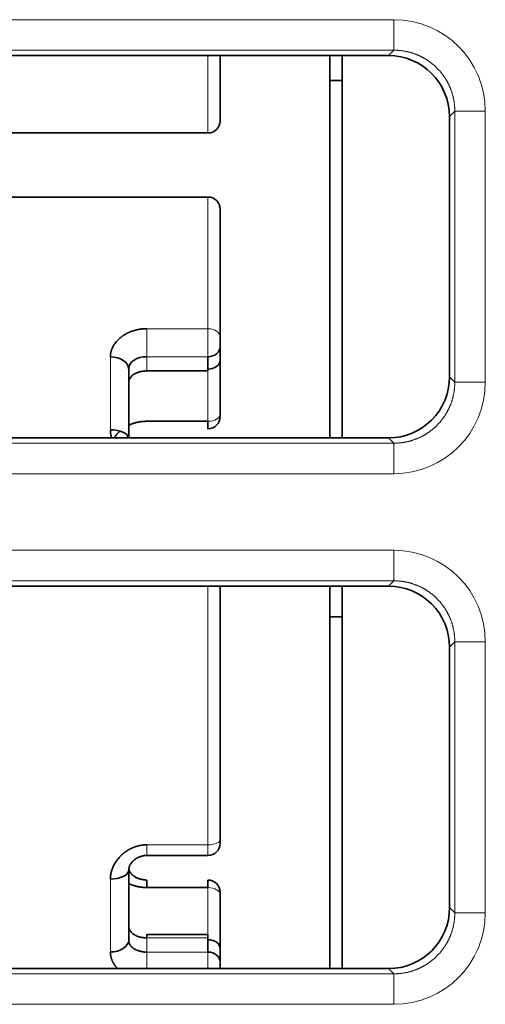
# Model space of a CAD drawing. Units: millimetres. Extents: x 157 to 807, y 25 to 581.
# Drawn here: x 392 to 399, y 115 to 131 of the extents above; entities that cross this region are included whole.
import ezdxf

# ---------------------------------------------------------------- set-up
doc = ezdxf.new("R2010")
doc.units = ezdxf.units.MM
doc.layers.add('1', color=7, linetype='Continuous', true_color=0xffffff)

msp = doc.modelspace()

# ---------------------------------------------------------------- linework, layer by layer
at = {"layer": '1', "color": 8, "linetype": 'Continuous', "lineweight": 18}
for p, q in [((381.462, 130.775), (397.657, 130.775)), ((397.657, 130.775), (397.657, 130.276)), ((397.657, 130.276), (381.462, 130.276)), ((394.609, 128.918), (394.609, 130.187)), ((397.568, 130.187), (397.657, 130.276)), ((398.656, 129.276), (398.568, 129.187)), ((398.656, 124.831), (398.656, 129.276)), ((398.656, 129.276), (399.156, 129.276)), ((399.156, 129.276), (399.156, 124.831)), ((394.609, 127.868), (394.609, 125.709)), ((393.609, 125.709), (393.609, 125.25)), ((393.609, 125.709), (394.609, 125.709)), ((394.609, 125.25), (394.609, 125.709)), ((393.009, 124.053), (393.009, 125.247)), ((394.609, 125.25), (393.609, 125.25)), ((393.609, 125.25), (393.609, 125.016)), ((394.609, 124.191), (394.609, 125.016)), ((398.569, 124.919), (398.656, 124.831)), ((398.656, 124.831), (399.156, 124.831)), ((381.462, 123.831), (397.657, 123.831)), ((397.657, 123.831), (397.569, 123.919)), ((397.657, 123.831), (397.657, 123.332)), ((397.657, 123.332), (381.462, 123.332)), ((381.462, 122.075), (397.657, 122.075)), ((397.657, 122.075), (397.657, 121.576)), ((397.657, 121.576), (381.462, 121.576)), ((397.569, 121.488), (397.657, 121.576)), ((394.609, 117.247), (394.609, 121.488)), ((398.656, 120.576), (398.569, 120.489)), ((398.656, 116.131), (398.656, 120.576)), ((398.656, 120.576), (399.156, 120.576)), ((399.156, 120.576), (399.156, 116.131)), ((393.609, 117.072), (393.609, 117.247)), ((393.609, 117.247), (394.609, 117.247)), ((394.609, 117.072), (394.609, 117.247)), ((393.009, 115.49), (393.009, 116.684)), ((394.609, 115.775), (394.609, 116.546)), ((398.57, 116.218), (398.656, 116.131)), ((398.656, 116.131), (399.156, 116.131)), ((394.609, 115.721), (393.609, 115.721)), ((393.609, 115.721), (393.609, 115.487)), ((393.609, 115.487), (394.609, 115.487)), ((393.609, 115.218), (393.609, 115.487)), ((394.609, 115.218), (394.609, 115.487)), ((381.462, 115.131), (397.657, 115.131)), ((397.657, 115.131), (397.57, 115.218)), ((397.657, 115.131), (397.657, 114.632)), ((397.657, 114.632), (381.462, 114.632))]:
    msp.add_line(p, q, dxfattribs=at)
at = {"layer": '1', "color": 18, "linetype": 'Continuous', "lineweight": 35}
for p, q in [((381.551, 130.187), (397.568, 130.187)), ((394.809, 129.118), (394.809, 130.187)), ((396.609, 123.919), (396.609, 130.187)), ((396.809, 130.187), (396.809, 123.919)), ((396.809, 129.778), (396.609, 129.778)), ((398.568, 129.187), (398.569, 124.919)), ((391.009, 128.918), (394.609, 128.918)), ((394.609, 127.868), (391.009, 127.868)), ((394.809, 127.668), (394.809, 125.566)), ((394.809, 125.413), (394.809, 125.566)), ((394.809, 125.19), (394.809, 125.413)), ((394.609, 125.016), (394.609, 125.25)), ((394.809, 124.309), (394.809, 125.19)), ((393.309, 123.919), (393.309, 125.052)), ((393.609, 125.016), (394.609, 125.016)), ((394.809, 124.267), (394.809, 124.309)), ((393.609, 124.191), (394.609, 124.191)), ((394.609, 124.067), (394.609, 124.191)), ((397.569, 123.919), (381.55, 123.919)), ((381.549, 121.488), (397.569, 121.488)), ((394.809, 117.33), (394.809, 121.488)), ((396.609, 115.218), (396.609, 121.489)), ((396.809, 121.489), (396.809, 115.218)), ((396.809, 120.982), (396.609, 120.982)), ((398.569, 120.489), (398.57, 116.218)), ((394.809, 117.272), (394.809, 117.33)), ((393.609, 117.072), (394.609, 117.072)), ((393.309, 115.685), (393.309, 116.832)), ((393.609, 116.669), (393.609, 116.546)), ((394.609, 116.669), (394.609, 116.546)), ((394.609, 116.546), (393.609, 116.546)), ((394.809, 116.428), (394.809, 116.469)), ((394.809, 115.547), (394.809, 116.428)), ((394.609, 115.775), (393.609, 115.775)), ((393.609, 115.721), (393.609, 115.775)), ((394.609, 115.775), (394.609, 115.721)), ((394.609, 115.487), (394.609, 115.721)), ((394.809, 115.324), (394.809, 115.547)), ((394.809, 115.218), (394.809, 115.324)), ((397.57, 115.218), (381.548, 115.218))]:
    msp.add_line(p, q, dxfattribs=at)
for centre, start, end in [((394.609, 129.118, 0), 270, 0), ((394.609, 127.668, 0), 0, 90), ((394.609, 124.267, 0), 270, 0), ((394.609, 117.272, 0), 270, 0), ((394.609, 116.469, 0), 0, 90)]:
    msp.add_arc(centre, 0.2, start, end, dxfattribs=at)
at = {"layer": '1', "color": 8, "linetype": 'Continuous', "lineweight": 18}
for centre, major_axis, ratio, start_param, end_param in [((397.656, 129.275, 0), (1.061, 1.061), 0.999695, 5.497939, 7.068431), ((394.609, 125.566), (-0.2, 0), 0.712052, 3.141593, 4.712389), ((397.656, 124.832, 0), (1.061, -1.061), 0.999695, 5.497939, 7.068431), ((394.609, 124.309), (0.2, 0), 0.588088, 4.712389, 6.283185), ((397.656, 120.575, 0), (1.061, 1.061), 0.999695, 5.497939, 7.068431), ((394.609, 117.33), (-0.2, 0), 0.416247, 1.570796, 3.141593), ((394.609, 116.428), (0.2, 0), 0.588088, 0, 1.570796), ((397.656, 116.132, 0), (1.061, -1.061), 0.999695, 5.497939, 7.068431)]:
    msp.add_ellipse(centre, major_axis=major_axis, ratio=ratio, start_param=start_param, end_param=end_param, dxfattribs=at)
at = {"layer": '1', "color": 18, "linetype": 'Continuous', "lineweight": 35}
for centre, major_axis, ratio, start_param, end_param in [((397.568, 129.187, 0), (-0.924, -0.383), 0.999785, 2.749122, 4.319614), ((394.609, 125.413), (-0.2, 0), 0.819152, 1.570796, 3.141593), ((393.009, 125.052), (-0.3, 0), 0.650499, 3.141593, 4.712389), ((394.609, 125.19), (-0.2, 0), 0.7196, 1.570796, 3.141593), ((397.569, 124.919, 0), (0.585, -0.812), 0.999518, 5.65886, 7.229352), ((393.009, 123.905), (-0.3, 0), 0.491219, 3.233999, 4.712389), ((397.569, 120.488, 0), (-0.924, -0.383), 0.999785, 2.749122, 4.319614), ((393.009, 116.832), (-0.3, 0), 0.491219, 1.570796, 3.09577), ((397.57, 116.218, 0), (0.585, -0.812), 0.999518, 5.65886, 7.229352), ((393.009, 115.685), (-0.3, 0), 0.650499, 1.570796, 3.141593), ((394.609, 115.547), (0.2, 0), 0.7196, 0, 1.570796), ((394.609, 115.324), (0.2, 0), 0.819152, 0, 1.570796)]:
    msp.add_ellipse(centre, major_axis=major_axis, ratio=ratio, start_param=start_param, end_param=end_param, dxfattribs=at)
at = {"layer": '1', "color": 8, "linetype": 'Continuous', "lineweight": 18}
for points in [[(398.656, 129.276), (398.656, 129.281), (398.656, 129.292), (398.656, 129.308), (398.655, 129.325), (398.654, 129.341), (398.653, 129.357), (398.652, 129.374), (398.65, 129.39), (398.648, 129.406), (398.646, 129.422), (398.643, 129.439), (398.64, 129.455), (398.637, 129.471), (398.634, 129.487), (398.63, 129.503), (398.627, 129.519), (398.622, 129.535), (398.618, 129.55), (398.613, 129.566), (398.609, 129.582), (398.603, 129.597), (398.598, 129.613), (398.592, 129.628), (398.587, 129.643), (398.58, 129.658), (398.574, 129.673), (398.567, 129.688), (398.56, 129.703), (398.553, 129.718), (398.546, 129.733), (398.538, 129.747), (398.531, 129.761), (398.523, 129.776), (398.514, 129.79), (398.506, 129.804), (398.497, 129.818), (398.488, 129.831), (398.479, 129.845), (398.469, 129.858), (398.46, 129.871), (398.45, 129.884), (398.44, 129.897), (398.43, 129.91), (398.419, 129.923), (398.408, 129.935), (398.397, 129.947), (398.386, 129.959), (398.375, 129.971), (398.364, 129.983), (398.352, 129.994), (398.34, 130.006), (398.328, 130.017), (398.316, 130.028), (398.304, 130.038), (398.291, 130.049), (398.278, 130.059), (398.265, 130.069), (398.252, 130.079), (398.239, 130.089), (398.226, 130.098), (398.212, 130.107), (398.198, 130.116), (398.185, 130.125), (398.171, 130.133), (398.157, 130.142), (398.142, 130.15), (398.128, 130.158), (398.113, 130.165), (398.099, 130.173), (398.084, 130.18), (398.069, 130.187), (398.054, 130.193), (398.039, 130.2), (398.024, 130.206), (398.009, 130.212), (397.993, 130.217), (397.978, 130.223), (397.962, 130.228), (397.947, 130.233), (397.931, 130.237), (397.915, 130.242), (397.9, 130.246), (397.884, 130.249), (397.868, 130.253), (397.852, 130.256), (397.836, 130.259), (397.819, 130.262), (397.803, 130.265), (397.787, 130.267), (397.771, 130.269), (397.755, 130.271), (397.738, 130.272), (397.722, 130.273), (397.706, 130.274), (397.689, 130.275), (397.673, 130.275), (397.662, 130.276), (397.657, 130.276)], [(397.657, 123.831), (397.662, 123.831), (397.673, 123.832), (397.689, 123.832), (397.706, 123.833), (397.722, 123.834), (397.738, 123.835), (397.755, 123.836), (397.771, 123.838), (397.787, 123.84), (397.803, 123.842), (397.819, 123.845), (397.836, 123.848), (397.852, 123.851), (397.868, 123.854), (397.884, 123.857), (397.9, 123.861), (397.915, 123.865), (397.931, 123.87), (397.947, 123.874), (397.962, 123.879), (397.978, 123.884), (397.993, 123.89), (398.009, 123.895), (398.024, 123.901), (398.039, 123.907), (398.054, 123.914), (398.069, 123.92), (398.084, 123.927), (398.099, 123.934), (398.113, 123.942), (398.128, 123.949), (398.142, 123.957), (398.157, 123.965), (398.171, 123.974), (398.185, 123.982), (398.198, 123.991), (398.212, 124), (398.226, 124.009), (398.239, 124.018), (398.252, 124.028), (398.265, 124.038), (398.278, 124.048), (398.291, 124.058), (398.304, 124.069), (398.316, 124.079), (398.328, 124.09), (398.34, 124.101), (398.352, 124.113), (398.364, 124.124), (398.375, 124.136), (398.386, 124.148), (398.397, 124.16), (398.408, 124.172), (398.419, 124.184), (398.43, 124.197), (398.44, 124.21), (398.45, 124.223), (398.46, 124.236), (398.469, 124.249), (398.479, 124.262), (398.488, 124.276), (398.497, 124.289), (398.506, 124.303), (398.514, 124.317), (398.523, 124.331), (398.531, 124.346), (398.538, 124.36), (398.546, 124.374), (398.553, 124.389), (398.56, 124.404), (398.567, 124.419), (398.574, 124.434), (398.58, 124.449), (398.587, 124.464), (398.592, 124.479), (398.598, 124.494), (398.603, 124.51), (398.609, 124.525), (398.613, 124.541), (398.618, 124.557), (398.622, 124.572), (398.627, 124.588), (398.63, 124.604), (398.634, 124.62), (398.637, 124.636), (398.64, 124.652), (398.643, 124.668), (398.646, 124.685), (398.648, 124.701), (398.65, 124.717), (398.652, 124.733), (398.653, 124.75), (398.654, 124.766), (398.655, 124.782), (398.656, 124.799), (398.656, 124.815), (398.656, 124.826), (398.656, 124.831)], [(398.656, 120.576), (398.656, 120.581), (398.656, 120.592), (398.656, 120.608), (398.655, 120.625), (398.654, 120.641), (398.653, 120.657), (398.652, 120.674), (398.65, 120.69), (398.648, 120.706), (398.646, 120.722), (398.643, 120.739), (398.64, 120.755), (398.637, 120.771), (398.634, 120.787), (398.63, 120.803), (398.627, 120.819), (398.622, 120.835), (398.618, 120.85), (398.613, 120.866), (398.609, 120.882), (398.603, 120.897), (398.598, 120.913), (398.592, 120.928), (398.587, 120.943), (398.58, 120.958), (398.574, 120.973), (398.567, 120.988), (398.56, 121.003), (398.553, 121.018), (398.546, 121.033), (398.538, 121.047), (398.531, 121.061), (398.523, 121.076), (398.514, 121.09), (398.506, 121.104), (398.497, 121.118), (398.488, 121.131), (398.479, 121.145), (398.469, 121.158), (398.46, 121.171), (398.45, 121.184), (398.44, 121.197), (398.43, 121.21), (398.419, 121.223), (398.408, 121.235), (398.397, 121.247), (398.386, 121.259), (398.375, 121.271), (398.364, 121.283), (398.352, 121.294), (398.34, 121.306), (398.328, 121.317), (398.316, 121.328), (398.304, 121.338), (398.291, 121.349), (398.278, 121.359), (398.265, 121.369), (398.252, 121.379), (398.239, 121.389), (398.226, 121.398), (398.212, 121.407), (398.198, 121.416), (398.185, 121.425), (398.171, 121.433), (398.157, 121.442), (398.142, 121.45), (398.128, 121.458), (398.113, 121.465), (398.099, 121.473), (398.084, 121.48), (398.069, 121.487), (398.054, 121.493), (398.039, 121.5), (398.024, 121.506), (398.009, 121.512), (397.993, 121.517), (397.978, 121.523), (397.962, 121.528), (397.947, 121.533), (397.931, 121.537), (397.915, 121.542), (397.9, 121.546), (397.884, 121.549), (397.868, 121.553), (397.852, 121.556), (397.836, 121.559), (397.819, 121.562), (397.803, 121.565), (397.787, 121.567), (397.771, 121.569), (397.755, 121.571), (397.738, 121.572), (397.722, 121.573), (397.706, 121.574), (397.689, 121.575), (397.673, 121.575), (397.662, 121.576), (397.657, 121.576)], [(397.657, 115.131), (397.662, 115.131), (397.673, 115.132), (397.689, 115.132), (397.706, 115.133), (397.722, 115.134), (397.738, 115.135), (397.755, 115.136), (397.771, 115.138), (397.787, 115.14), (397.803, 115.142), (397.819, 115.145), (397.836, 115.148), (397.852, 115.151), (397.868, 115.154), (397.884, 115.157), (397.9, 115.161), (397.915, 115.165), (397.931, 115.17), (397.947, 115.174), (397.962, 115.179), (397.978, 115.184), (397.993, 115.19), (398.009, 115.195), (398.024, 115.201), (398.039, 115.207), (398.054, 115.214), (398.069, 115.22), (398.084, 115.227), (398.099, 115.234), (398.113, 115.242), (398.128, 115.249), (398.142, 115.257), (398.157, 115.265), (398.171, 115.274), (398.185, 115.282), (398.198, 115.291), (398.212, 115.3), (398.226, 115.309), (398.239, 115.318), (398.252, 115.328), (398.265, 115.338), (398.278, 115.348), (398.291, 115.358), (398.304, 115.369), (398.316, 115.379), (398.328, 115.39), (398.34, 115.401), (398.352, 115.413), (398.364, 115.424), (398.375, 115.436), (398.386, 115.448), (398.397, 115.46), (398.408, 115.472), (398.419, 115.484), (398.43, 115.497), (398.44, 115.51), (398.45, 115.523), (398.46, 115.536), (398.469, 115.549), (398.479, 115.562), (398.488, 115.576), (398.497, 115.589), (398.506, 115.603), (398.514, 115.617), (398.523, 115.631), (398.531, 115.646), (398.538, 115.66), (398.546, 115.674), (398.553, 115.689), (398.56, 115.704), (398.567, 115.719), (398.574, 115.734), (398.58, 115.749), (398.587, 115.764), (398.592, 115.779), (398.598, 115.794), (398.603, 115.81), (398.609, 115.825), (398.613, 115.841), (398.618, 115.857), (398.622, 115.872), (398.627, 115.888), (398.63, 115.904), (398.634, 115.92), (398.637, 115.936), (398.64, 115.952), (398.643, 115.968), (398.646, 115.985), (398.648, 116.001), (398.65, 116.017), (398.652, 116.033), (398.653, 116.05), (398.654, 116.066), (398.655, 116.082), (398.656, 116.099), (398.656, 116.115), (398.656, 116.126), (398.656, 116.131)]]:
    msp.add_open_spline(points, degree=3, knots=[0, 0, 0, 0, 0.010419, 0.020838, 0.031256, 0.041675, 0.052093, 0.062512, 0.07293, 0.083348, 0.093766, 0.104184, 0.114601, 0.125019, 0.135436, 0.145853, 0.156271, 0.166688, 0.177105, 0.187522, 0.197939, 0.208355, 0.218772, 0.229189, 0.239605, 0.250021, 0.260438, 0.270854, 0.28127, 0.291686, 0.302102, 0.312518, 0.322934, 0.33335, 0.343766, 0.354182, 0.364598, 0.375013, 0.385429, 0.395845, 0.40626, 0.416676, 0.427091, 0.437507, 0.447923, 0.458338, 0.468754, 0.479169, 0.489585, 0.5, 0.510415, 0.520831, 0.531246, 0.541662, 0.552077, 0.562493, 0.572909, 0.583324, 0.59374, 0.604155, 0.614571, 0.624987, 0.635402, 0.645818, 0.656234, 0.66665, 0.677066, 0.687482, 0.697898, 0.708314, 0.71873, 0.729146, 0.739562, 0.749979, 0.760395, 0.770811, 0.781228, 0.791645, 0.802061, 0.812478, 0.822895, 0.833312, 0.843729, 0.854147, 0.864564, 0.874981, 0.885399, 0.895816, 0.906234, 0.916652, 0.92707, 0.937488, 0.947907, 0.958325, 0.968744, 0.979162, 0.989581, 1, 1, 1, 1], dxfattribs=at)
at = {"layer": '1', "color": 18, "linetype": 'Continuous', "lineweight": 35}
for points, knots in [([(393.609, 125.709), (393.606, 125.709), (393.599, 125.709), (393.588, 125.709), (393.577, 125.708), (393.566, 125.708), (393.556, 125.707), (393.545, 125.706), (393.535, 125.705), (393.524, 125.704), (393.514, 125.703), (393.504, 125.702), (393.493, 125.7), (393.483, 125.699), (393.473, 125.697), (393.463, 125.695), (393.453, 125.693), (393.443, 125.691), (393.433, 125.688), (393.423, 125.686), (393.413, 125.683), (393.404, 125.681), (393.394, 125.678), (393.385, 125.675), (393.375, 125.672), (393.366, 125.669), (393.357, 125.666), (393.347, 125.662), (393.338, 125.659), (393.329, 125.655), (393.32, 125.651), (393.312, 125.647), (393.303, 125.643), (393.294, 125.639), (393.286, 125.635), (393.277, 125.631), (393.269, 125.626), (393.261, 125.622), (393.253, 125.617), (393.245, 125.613), (393.237, 125.608), (393.229, 125.603), (393.222, 125.598), (393.214, 125.593), (393.207, 125.587), (393.199, 125.582), (393.192, 125.577), (393.183, 125.569), (393.169, 125.558), (393.15, 125.542), (393.128, 125.521), (393.104, 125.494), (393.079, 125.461), (393.06, 125.431), (393.047, 125.406), (393.039, 125.389), (393.032, 125.372), (393.026, 125.354), (393.021, 125.336), (393.016, 125.319), (393.013, 125.301), (393.011, 125.283), (393.01, 125.265), (393.009, 125.253), (393.009, 125.247)], [0, 0, 0, 0, 0.011218, 0.022395, 0.033534, 0.044636, 0.055704, 0.06674, 0.077747, 0.088725, 0.099677, 0.110606, 0.121512, 0.132397, 0.143263, 0.154112, 0.164945, 0.175764, 0.186569, 0.197363, 0.208147, 0.218921, 0.229687, 0.240446, 0.2512, 0.261948, 0.272692, 0.283432, 0.294171, 0.304907, 0.315643, 0.326378, 0.337113, 0.34785, 0.358587, 0.369327, 0.380068, 0.390813, 0.40156, 0.412311, 0.423065, 0.433824, 0.444587, 0.455355, 0.466127, 0.476904, 0.487687, 0.498475, 0.521237, 0.551496, 0.589318, 0.634799, 0.688076, 0.749338, 0.775053, 0.800611, 0.826016, 0.851272, 0.876384, 0.901357, 0.926198, 0.950914, 0.975512, 1, 1, 1, 1]), ([(393.309, 124.821), (393.309, 124.824), (393.309, 124.828), (393.31, 124.834), (393.311, 124.841), (393.312, 124.848), (393.313, 124.855), (393.315, 124.862), (393.317, 124.869), (393.32, 124.877), (393.324, 124.884), (393.327, 124.892), (393.336, 124.906), (393.35, 124.924), (393.369, 124.943), (393.385, 124.954), (393.398, 124.963), (393.41, 124.97), (393.426, 124.978), (393.442, 124.986), (393.459, 124.992), (393.476, 124.997), (393.493, 125.002), (393.51, 125.006), (393.527, 125.009), (393.544, 125.012), (393.561, 125.014), (393.577, 125.015), (393.593, 125.016), (393.604, 125.016), (393.609, 125.016)], [0, 0, 0, 0, 0.018904, 0.038578, 0.059023, 0.080239, 0.102227, 0.124987, 0.14852, 0.172825, 0.197904, 0.223755, 0.250381, 0.348377, 0.422646, 0.473164, 0.499915, 0.54409, 0.587277, 0.629484, 0.67072, 0.710995, 0.750318, 0.788702, 0.826158, 0.862698, 0.898337, 0.933089, 0.966971, 1, 1, 1, 1]), ([(393.308, 124.124), (393.311, 124.126), (393.322, 124.131), (393.34, 124.139), (393.362, 124.148), (393.385, 124.156), (393.409, 124.163), (393.432, 124.17), (393.457, 124.175), (393.481, 124.18), (393.506, 124.184), (393.531, 124.187), (393.557, 124.189), (393.583, 124.191), (393.601, 124.191), (393.609, 124.191)], [0, 0, 0, 0, 0.033766, 0.114017, 0.193804, 0.273279, 0.352599, 0.431917, 0.511391, 0.591175, 0.671422, 0.752284, 0.833906, 0.916432, 1, 1, 1, 1]), ([(393.028, 123.918), (393.028, 123.921), (393.025, 123.931), (393.021, 123.948), (393.017, 123.969), (393.013, 123.989), (393.011, 124.01), (393.01, 124.031), (393.009, 124.046), (393.009, 124.053)], [0, 0, 0, 0, 0.066144, 0.221177, 0.376137, 0.531262, 0.68679, 0.842958, 1, 1, 1, 1]), ([(393.072, 123.919), (393.076, 123.926), (393.089, 123.946), (393.115, 123.979), (393.144, 124.009), (393.162, 124.026), (393.167, 124.031)], [0, 0, 0, 0, 0.16076, 0.505794, 0.854599, 1, 1, 1, 1]), ([(393.609, 117.247), (393.606, 117.247), (393.599, 117.247), (393.588, 117.246), (393.577, 117.246), (393.566, 117.245), (393.556, 117.244), (393.545, 117.243), (393.535, 117.242), (393.524, 117.241), (393.514, 117.239), (393.504, 117.237), (393.493, 117.235), (393.483, 117.233), (393.473, 117.231), (393.463, 117.228), (393.453, 117.226), (393.443, 117.223), (393.433, 117.22), (393.423, 117.217), (393.413, 117.214), (393.404, 117.21), (393.394, 117.207), (393.385, 117.203), (393.375, 117.199), (393.366, 117.195), (393.357, 117.191), (393.347, 117.186), (393.338, 117.182), (393.329, 117.177), (393.32, 117.173), (393.312, 117.168), (393.303, 117.163), (393.294, 117.157), (393.286, 117.152), (393.277, 117.147), (393.269, 117.141), (393.261, 117.135), (393.253, 117.13), (393.245, 117.124), (393.237, 117.118), (393.229, 117.111), (393.222, 117.105), (393.214, 117.099), (393.207, 117.092), (393.199, 117.085), (393.192, 117.079), (393.183, 117.069), (393.169, 117.056), (393.15, 117.036), (393.128, 117.009), (393.104, 116.977), (393.079, 116.937), (393.06, 116.901), (393.047, 116.871), (393.039, 116.85), (393.032, 116.83), (393.026, 116.809), (393.021, 116.788), (393.016, 116.767), (393.013, 116.746), (393.011, 116.726), (393.01, 116.705), (393.009, 116.691), (393.009, 116.684)], [0, 0, 0, 0, 0.011218, 0.022395, 0.033534, 0.044636, 0.055704, 0.06674, 0.077747, 0.088725, 0.099677, 0.110606, 0.121512, 0.132397, 0.143263, 0.154112, 0.164945, 0.175764, 0.186569, 0.197363, 0.208147, 0.218921, 0.229687, 0.240446, 0.2512, 0.261948, 0.272692, 0.283432, 0.294171, 0.304907, 0.315643, 0.326378, 0.337113, 0.34785, 0.358587, 0.369327, 0.380068, 0.390813, 0.40156, 0.412311, 0.423065, 0.433824, 0.444587, 0.455355, 0.466127, 0.476904, 0.487687, 0.498475, 0.521237, 0.551496, 0.589318, 0.634799, 0.688076, 0.749338, 0.775053, 0.800611, 0.826016, 0.851272, 0.876384, 0.901357, 0.926198, 0.950914, 0.975512, 1, 1, 1, 1]), ([(393.309, 116.825), (393.309, 116.83), (393.309, 116.839), (393.31, 116.851), (393.312, 116.861), (393.313, 116.868), (393.315, 116.875), (393.316, 116.88), (393.318, 116.886), (393.32, 116.892), (393.323, 116.899), (393.327, 116.908), (393.332, 116.919), (393.339, 116.931), (393.348, 116.944), (393.359, 116.958), (393.37, 116.971), (393.381, 116.982), (393.392, 116.992), (393.404, 117.002), (393.418, 117.012), (393.43, 117.02), (393.44, 117.026), (393.448, 117.03), (393.454, 117.033), (393.462, 117.038), (393.473, 117.043), (393.487, 117.049), (393.505, 117.055), (393.526, 117.061), (393.55, 117.067), (393.579, 117.071), (393.599, 117.071), (393.609, 117.072)], [0, 0, 0, 0, 0.038714, 0.070658, 0.096027, 0.120185, 0.139734, 0.155694, 0.17333, 0.194657, 0.219164, 0.24255, 0.280943, 0.319427, 0.361511, 0.408511, 0.45601, 0.489364, 0.522012, 0.557484, 0.595336, 0.628908, 0.656024, 0.669157, 0.681906, 0.700288, 0.724745, 0.7553, 0.79197, 0.834766, 0.883694, 0.938763, 1, 1, 1, 1]), ([(393.609, 116.669), (393.597, 116.669), (393.574, 116.67), (393.541, 116.675), (393.512, 116.681), (393.485, 116.688), (393.462, 116.696), (393.441, 116.706), (393.423, 116.716), (393.407, 116.725), (393.394, 116.734), (393.383, 116.743), (393.373, 116.751), (393.364, 116.759), (393.356, 116.768), (393.348, 116.777), (393.341, 116.786), (393.336, 116.793), (393.332, 116.8), (393.328, 116.806), (393.324, 116.813), (393.321, 116.821), (393.318, 116.828), (393.316, 116.833), (393.315, 116.837), (393.314, 116.841), (393.312, 116.847), (393.311, 116.851), (393.311, 116.854)], [0, 0, 0, 0, 0.073171, 0.140268, 0.202182, 0.259549, 0.31281, 0.362239, 0.414943, 0.459748, 0.496818, 0.531615, 0.570803, 0.602322, 0.637556, 0.676479, 0.71381, 0.743818, 0.767104, 0.794973, 0.826789, 0.860842, 0.889571, 0.914091, 0.930417, 0.947004, 0.969333, 1, 1, 1, 1]), ([(393.31, 116.613), (393.317, 116.609), (393.341, 116.598), (393.373, 116.586), (393.404, 116.576), (393.424, 116.57), (393.445, 116.565), (393.467, 116.56), (393.489, 116.556), (393.512, 116.552), (393.536, 116.55), (393.56, 116.547), (393.584, 116.546), (393.601, 116.546), (393.609, 116.546)], [0, 0, 0, 0, 0.081237, 0.264982, 0.332429, 0.40111, 0.471056, 0.542305, 0.614899, 0.688885, 0.764321, 0.841268, 0.919801, 1, 1, 1, 1]), ([(393.609, 115.721), (393.606, 115.721), (393.601, 115.721), (393.592, 115.721), (393.583, 115.722), (393.574, 115.722), (393.566, 115.723), (393.557, 115.724), (393.547, 115.725), (393.538, 115.726), (393.529, 115.727), (393.52, 115.729), (393.511, 115.731), (393.501, 115.733), (393.492, 115.735), (393.483, 115.737), (393.474, 115.74), (393.465, 115.743), (393.456, 115.746), (393.447, 115.75), (393.438, 115.753), (393.429, 115.757), (393.42, 115.762), (393.412, 115.766), (393.404, 115.771), (393.395, 115.776), (393.385, 115.783), (393.369, 115.794), (393.35, 115.813), (393.335, 115.832), (393.325, 115.85), (393.32, 115.861), (393.316, 115.873), (393.313, 115.884), (393.311, 115.895), (393.31, 115.905), (393.309, 115.912), (393.309, 115.915)], [0, 0, 0, 0, 0.017785, 0.035817, 0.054101, 0.072639, 0.091433, 0.110486, 0.1298, 0.149378, 0.169223, 0.189335, 0.209719, 0.230374, 0.251304, 0.27251, 0.293994, 0.315757, 0.337802, 0.36013, 0.382742, 0.40564, 0.428825, 0.452299, 0.476063, 0.500119, 0.526894, 0.577418, 0.651677, 0.749645, 0.791127, 0.830702, 0.86837, 0.904132, 0.93799, 0.969946, 1, 1, 1, 1]), ([(393.309, 115.685), (393.309, 115.683), (393.309, 115.679), (393.31, 115.672), (393.311, 115.666), (393.311, 115.66), (393.313, 115.653), (393.314, 115.647), (393.316, 115.641), (393.318, 115.635), (393.32, 115.629), (393.323, 115.623), (393.325, 115.617), (393.328, 115.611), (393.332, 115.606), (393.335, 115.6), (393.339, 115.595), (393.343, 115.589), (393.347, 115.584), (393.352, 115.579), (393.357, 115.574), (393.362, 115.569), (393.367, 115.564), (393.372, 115.56), (393.378, 115.555), (393.384, 115.551), (393.39, 115.547), (393.397, 115.542), (393.407, 115.536), (393.419, 115.53), (393.431, 115.524), (393.444, 115.519), (393.457, 115.514), (393.471, 115.509), (393.485, 115.505), (393.5, 115.501), (393.514, 115.497), (393.53, 115.494), (393.545, 115.492), (393.561, 115.49), (393.577, 115.488), (393.593, 115.488), (393.604, 115.488), (393.609, 115.487)], [0, 0, 0, 0, 0.019091, 0.038191, 0.057301, 0.076421, 0.09555, 0.11469, 0.133841, 0.153001, 0.172172, 0.191354, 0.210546, 0.229749, 0.248963, 0.268188, 0.287425, 0.306672, 0.325932, 0.345202, 0.364485, 0.383779, 0.403085, 0.422403, 0.441734, 0.461076, 0.480431, 0.499799, 0.532995, 0.566169, 0.599332, 0.632492, 0.665661, 0.698849, 0.732064, 0.765318, 0.798621, 0.831981, 0.86541, 0.898916, 0.93251, 0.966202, 1, 1, 1, 1]), ([(393.009, 115.49), (393.009, 115.487), (393.009, 115.48), (393.01, 115.471), (393.01, 115.461), (393.011, 115.452), (393.012, 115.442), (393.014, 115.433), (393.015, 115.424), (393.017, 115.415), (393.019, 115.406), (393.022, 115.396), (393.024, 115.388), (393.027, 115.379), (393.03, 115.37), (393.033, 115.361), (393.036, 115.352), (393.04, 115.344), (393.044, 115.335), (393.048, 115.327), (393.052, 115.318), (393.057, 115.31), (393.061, 115.302), (393.066, 115.294), (393.071, 115.286), (393.077, 115.278), (393.082, 115.27), (393.088, 115.263), (393.093, 115.255), (393.1, 115.247), (393.106, 115.24), (393.112, 115.233), (393.119, 115.226), (393.124, 115.22), (393.127, 115.217), (393.127, 115.216)], [0, 0, 0, 0, 0.03218, 0.064246, 0.096203, 0.128056, 0.15981, 0.191469, 0.223038, 0.254521, 0.285921, 0.317242, 0.348487, 0.37966, 0.410763, 0.4418, 0.472774, 0.503685, 0.534538, 0.565333, 0.596073, 0.62676, 0.657395, 0.687981, 0.718517, 0.749007, 0.77945, 0.809849, 0.840203, 0.870515, 0.900785, 0.931014, 0.961202, 0.99135, 1, 1, 1, 1])]:
    msp.add_open_spline(points, degree=3, knots=knots, dxfattribs=at)
for points in [[(393.309, 125.052), (393.309, 125.167), (393.445, 125.25), (393.609, 125.25)], [(393.309, 116.832), (393.309, 116.844), (393.31, 116.855), (393.312, 116.867)]]:
    msp.add_open_spline(points, degree=3, dxfattribs=at)

doc.saveas('drawing.dxf')
